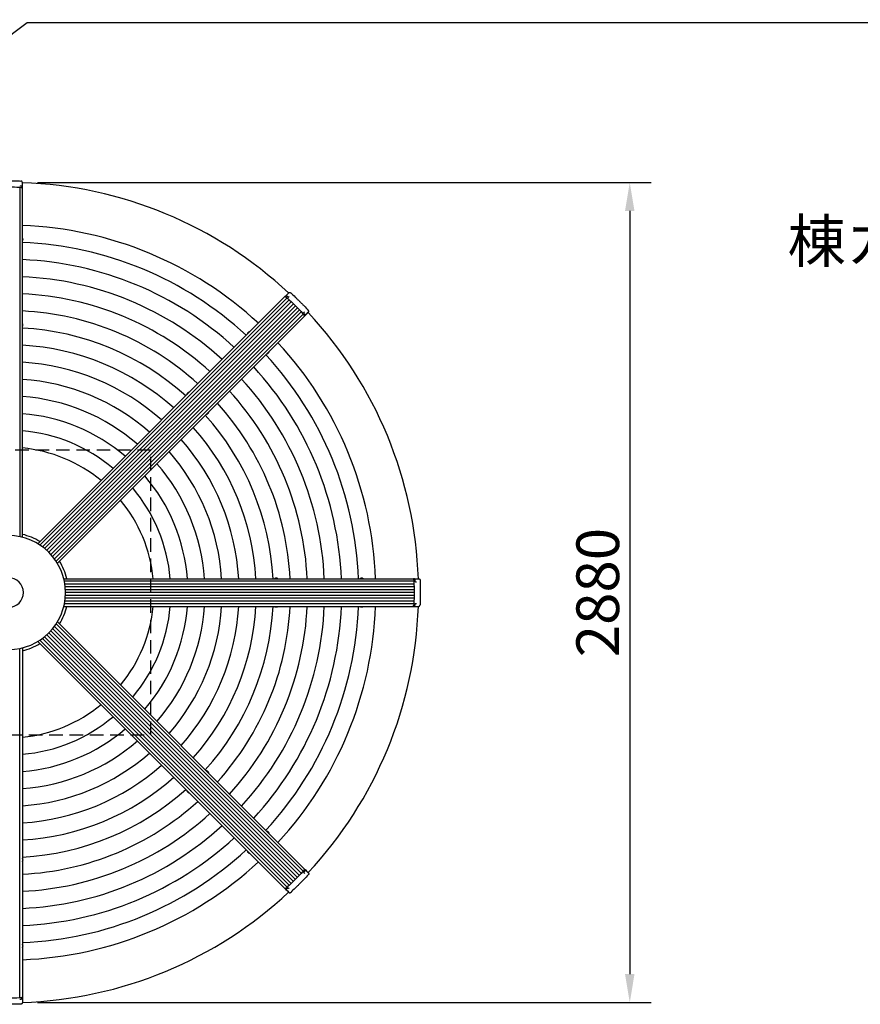
# Model space of a CAD drawing. Extents: x 0 to 21000, y 0 to 14850.
# Drawn here: x 6062 to 9014, y 9415 to 12873 of the extents above; entities that cross this region are included whole.
import ezdxf

# ---------------------------------------------------------------- set-up
doc = ezdxf.new("R2010")
doc.units = 0
doc.header["$LTSCALE"] = 15
doc.linetypes.add('HIDDEN2', pattern=[4.7625, 3.175, -1.5875])
doc.layers.get('0').update_dxf_attribs({"linetype": 'CONTINUOUS'})
doc.layers.get('DEFPOINTS').update_dxf_attribs({"linetype": 'CONTINUOUS'})
for name, color, linetype in [('P001', 131, 'CONTINUOUS'), ('P002', 181, 'CONTINUOUS'), ('P006', 141, 'CONTINUOUS'), ('P020', 121, 'CONTINUOUS'), ('P901', 135, 'CONTINUOUS'), ('P906', 145, 'CONTINUOUS'), ('P919', 75, 'CONTINUOUS'), ('P_2DIM', 6, 'CONTINUOUS')]:
    doc.layers.add(name, color=color, linetype=linetype)
doc.styles.add('BIGFONT', font='simplex.shx', dxfattribs={"bigfont": 'bigfont.shx'})
doc.dimstyles.new('DIMBIGFONT$0', dxfattribs={"dimtxt": 3, "dimasz": 2, "dimexe": 1.5, "dimexo": 3, "dimgap": 0.75, "dimtad": 1, "dimdec": 1, "dimdsep": 46, "dimtxsty": 'BIGFONT', "dimblk2": 'DOT', "dimcen": 0, "dimclrt": 230, "dimadec": 0, "dimazin": 0, "dimtfac": 0.6, "dimtdec": 1, "dimtofl": 0, "dimtmove": 2, "dimatfit": 3, "dimldrblk": 'DOT', "dimfxl": 0, "dimtvp": 1, "dimtolj": 1, "dimarcsym": 0})
doc.dimstyles.new('DIMBIGFONT$7', dxfattribs={"dimtxt": 3, "dimasz": 2, "dimexe": 1.5, "dimexo": 3, "dimgap": 0.75, "dimtad": 1, "dimdec": 1, "dimdsep": 46, "dimtxsty": 'BIGFONT', "dimsah": 1, "dimcen": 0, "dimclrt": 230, "dimadec": 0, "dimazin": 0, "dimtfac": 0.6, "dimtdec": 1, "dimtofl": 0, "dimtmove": 0, "dimatfit": 3, "dimfxl": 0, "dimtvp": 1, "dimtolj": 1, "dimarcsym": 0})

# ---------------------------------------------------------------- blocks, each defined once
blk = doc.blocks.new('*D24')
at = {"layer": 'DEFPOINTS', "color": 0}
for p in [(5974.6, 12301.1), (5974.6, 9421.1), (8204.8, 9421.1)]:
    blk.add_point(p, dxfattribs=at)
at = {"layer": 'P_2DIM', "color": 0, "lineweight": -2}
for p, q in [((6124.6, 12301.1), (8279.8, 12301.1)), ((8204.8, 12201.1), (8204.8, 9521.1)), ((6124.6, 9421.1), (8279.8, 9421.1))]:
    blk.add_line(p, q, dxfattribs=at)
at = {"layer": 'P_2DIM', "color": 0}
for points in [[(8188.1, 12201.1), (8221.4, 12201.1), (8204.8, 12301.1)], [(8188.1, 9521.1), (8221.4, 9521.1), (8204.8, 9421.1)]]:
    blk.add_solid(points, dxfattribs=at)
at = {"layer": 'P_2DIM', "color": 230, "insert": (8092.3, 10861.1), "char_height": 150, "attachment_point": 5, "rotation": 90, "style": 'BIGFONT'}
blk.add_mtext('\\A1;2880', dxfattribs=at)
blk = doc.blocks.new('_DOT')
at = {"color": 0, "linetype": 'ByBlock'}
blk.add_line((-0.5, 0), (-1, 0), dxfattribs=at)
at = {"color": 0, "linetype": 'ByBlock', "const_width": 0.5}
blk.add_lwpolyline([(-0.25, 0, 1), (0.25, 0, 1)], format="xyb", close=True, dxfattribs=at)

msp = doc.modelspace()

# ---------------------------------------------------------------- linework, layer by layer
at = {"layer": 'P001'}
for radius, start, end in [(1440, 46.93012, 88.06988), (1440, 1.93012, 43.06988), (210, 58.35315, 76.64685), (200, 270, 90), (210, 13.35315, 31.64685), (52, 270, 90), (210, 328.35315, 346.64685), (1440, 316.93012, 358.06988), (210, 283.35315, 301.64685), (1440, 271.93012, 313.06988)]:
    msp.add_arc((6023.06, 10861.06), radius, start, end, dxfattribs=at)
at = {"layer": 'P002'}
for p, q in [((6071.56, 12294.2), (6071.56, 12301.22)), ((6071.56, 12286.71), (6071.56, 12294.2)), ((6071.56, 12286.71), (6071.56, 12286.45)), ((6996.86, 11903.44), (6996.68, 11903.26)), ((6996.86, 11903.44), (7002.15, 11908.74)), ((7002.15, 11908.74), (7007.12, 11913.7)), ((7007.35, 11899.09), (7009.05, 11900.79)), ((7061.09, 11845.35), (7062.79, 11847.05)), ((7065.45, 11834.85), (7065.26, 11834.67)), ((7065.45, 11834.85), (7070.74, 11840.15)), ((7070.74, 11840.15), (7075.71, 11845.11)), ((7448.71, 10909.56), (7448.46, 10909.56)), ((7448.71, 10909.56), (7456.21, 10909.56)), ((7453.06, 10899.06), (7455.46, 10899.06)), ((7456.21, 10909.56), (7463.22, 10909.56)), ((7453.06, 10823.06), (7455.46, 10823.06)), ((7448.71, 10812.56), (7448.46, 10812.56)), ((7448.71, 10812.56), (7456.21, 10812.56)), ((7456.21, 10812.56), (7463.22, 10812.56)), ((7061.09, 9876.77), (7062.79, 9875.07)), ((7065.45, 9887.27), (7065.26, 9887.45)), ((7065.45, 9887.27), (7070.74, 9881.97)), ((7070.74, 9881.97), (7075.71, 9877.01)), ((7007.35, 9823.03), (7009.05, 9821.33)), ((6996.86, 9818.68), (6996.68, 9818.86)), ((6996.86, 9818.68), (7002.15, 9813.38)), ((7002.15, 9813.38), (7007.12, 9808.42)), ((6071.56, 9435.41), (6071.56, 9435.67)), ((6071.56, 9435.41), (6071.56, 9427.92)), ((6071.56, 9427.92), (6071.56, 9420.9))]:
    msp.add_line(p, q, dxfattribs=at)
at = {"layer": 'P002', "flags": 128}
for points in [[(5978.25, 12283.88), (5986.25, 12284.47), (5994.34, 12284.95), (6002.5, 12285.3), (6010.71, 12285.54), (6018.94, 12285.66), (6027.19, 12285.66), (6035.42, 12285.54), (6043.63, 12285.3), (6051.79, 12284.95), (6059.88, 12284.47), (6067.88, 12283.88)], [(6071.56, 12282.44), (6071.5, 12282.68), (6071.3, 12282.91), (6070.99, 12283.14), (6070.55, 12283.34), (6070.01, 12283.52), (6069.39, 12283.67), (6068.68, 12283.79), (6067.93, 12283.88)], [(6993.84, 11900.42), (6994.05, 11900.54), (6994.36, 11900.57), (6994.74, 11900.51), (6995.19, 11900.34), (6995.7, 11900.09), (6996.25, 11899.75), (6996.83, 11899.34), (6997.43, 11898.86)], [(6997.46, 11898.84), (7003.54, 11893.6), (7009.59, 11888.21), (7015.62, 11882.69), (7021.59, 11877.06), (7027.5, 11871.32), (7033.33, 11865.49), (7039.07, 11859.58), (7044.7, 11853.61), (7050.22, 11847.59), (7055.6, 11841.53), (7060.84, 11835.45)], [(6999.61, 11902.78), (6999.68, 11902.72), (6999.75, 11902.62)], [(7062.43, 11831.83), (7062.55, 11832.05), (7062.58, 11832.35), (7062.51, 11832.73), (7062.35, 11833.18), (7062.09, 11833.69), (7061.76, 11834.24), (7061.35, 11834.83), (7060.87, 11835.42)], [(7444.44, 10909.56), (7444.68, 10909.49), (7444.92, 10909.3), (7445.14, 10908.98), (7445.34, 10908.55), (7445.52, 10908.01), (7445.68, 10907.38), (7445.8, 10906.68), (7445.88, 10905.92)], [(7445.88, 10905.88), (7446.48, 10897.87), (7446.95, 10889.78), (7447.31, 10881.62), (7447.55, 10873.42), (7447.67, 10865.18), (7447.67, 10856.94), (7447.55, 10848.7), (7447.31, 10840.49), (7446.95, 10832.34), (7446.48, 10824.25), (7445.88, 10816.24)], [(7450.2, 10907.15), (7450.2, 10907.05), (7450.18, 10906.94)], [(7444.44, 10812.56), (7444.68, 10812.63), (7444.92, 10812.82), (7445.14, 10813.14), (7445.34, 10813.57), (7445.52, 10814.11), (7445.68, 10814.74), (7445.8, 10815.44), (7445.88, 10816.2)], [(7062.43, 9890.29), (7062.55, 9890.07), (7062.58, 9889.77), (7062.51, 9889.39), (7062.35, 9888.93), (7062.09, 9888.43), (7061.76, 9887.87), (7061.35, 9887.29), (7060.87, 9886.7)], [(7060.84, 9886.67), (7055.6, 9880.59), (7050.22, 9874.53), (7044.7, 9868.51), (7039.07, 9862.54), (7033.33, 9856.63), (7027.5, 9850.8), (7021.59, 9845.06), (7015.62, 9839.42), (7009.59, 9833.91), (7003.54, 9828.52), (6997.46, 9823.28)], [(7064.79, 9884.51), (7064.73, 9884.44), (7064.62, 9884.38)], [(6993.84, 9821.7), (6994.05, 9821.57), (6994.36, 9821.55), (6994.74, 9821.61), (6995.19, 9821.78), (6995.7, 9822.03), (6996.25, 9822.37), (6996.83, 9822.78), (6997.43, 9823.26)], [(6071.56, 9439.68), (6071.5, 9439.44), (6071.3, 9439.21), (6070.99, 9438.98), (6070.55, 9438.78), (6070.01, 9438.6), (6069.39, 9438.45), (6068.68, 9438.33), (6067.93, 9438.24)], [(6067.88, 9438.24), (6059.88, 9437.65), (6051.79, 9437.17), (6043.63, 9436.81), (6035.42, 9436.58), (6027.19, 9436.46), (6018.94, 9436.46), (6010.71, 9436.58), (6002.5, 9436.81), (5994.34, 9437.17), (5986.25, 9437.65), (5978.25, 9438.24)], [(6069.15, 9433.93), (6069.06, 9433.92), (6068.94, 9433.95)]]:
    msp.add_lwpolyline(points, dxfattribs=at)
at = {"layer": 'P002'}
for centre, start, end in [((6997.55, 11902.05), 87.30759, 136.64462), ((7448.23, 10908.08), 42.30759, 91.64462), ((7064.06, 9886.57), 357.30759, 46.64462), ((6070.09, 9435.9), 312.30759, 1.64462)]:
    msp.add_arc(centre, 1.48, start, end, dxfattribs=at)
for points, knots in [([(5979.41, 12306.22), (5986.65, 12306.4), (5997.53, 12306.69), (6012.1, 12306.85), (6023.05, 12306.89), (6033.98, 12306.85), (6048.56, 12306.69), (6059.45, 12306.41), (6066.72, 12306.22)], [0, 0, 0, 0, 0.24952254, 0.37476195, 0.50000014, 0.62475973, 0.7495206, 1, 1, 1, 1]), ([(6067.7, 12288.41), (6066.46, 12288.5), (6064.61, 12288.65), (6062.75, 12288.79), (6062.14, 12288.83)], [0, 0, 0, 0, 0.67060927, 1, 1, 1, 1]), ([(6071.56, 12301.22), (6071.53, 12301.69), (6071.45, 12302.64), (6070.89, 12303.83), (6070.17, 12304.73), (6069.48, 12305.31), (6068.75, 12305.74), (6068.05, 12306.02), (6067.39, 12306.16), (6067, 12306.2), (6066.78, 12306.21), (6066.72, 12306.22)], [0, 0, 0, 0, 0.21766318, 0.44200301, 0.59281249, 0.70373915, 0.78766837, 0.89053768, 0.93934456, 0.98276948, 1, 1, 1, 1]), ([(6069.15, 12288.19), (6069.08, 12288.21), (6068.68, 12288.3), (6068.15, 12288.37), (6067.68, 12288.41), (6067.61, 12288.41)], [0, 0, 0, 0, 0.1416855, 0.8757114, 1, 1, 1, 1]), ([(6070.27, 12287.84), (6070.21, 12287.86), (6069.91, 12288), (6069.54, 12288.13), (6069.18, 12288.19), (6069.15, 12288.19)], [0, 0, 0, 0, 0.1800844, 0.9419378, 1, 1, 1, 1]), ([(6071.09, 12287.3), (6071.02, 12287.36), (6070.81, 12287.58), (6070.55, 12287.74), (6070.3, 12287.83), (6070.27, 12287.84)], [0, 0, 0, 0, 0.2646434, 0.9049841, 1, 1, 1, 1]), ([(6071.56, 12286.25), (6071.53, 12286.49), (6071.47, 12286.91), (6071.2, 12287.19), (6071.08, 12287.32)], [0, 0, 0, 0, 0.5577458, 1, 1, 1, 1]), ([(6998.57, 11903.3), (6998.48, 11903.35), (6998.16, 11903.5), (6997.84, 11903.52), (6997.63, 11903.54)], [0, 0, 0, 0, 0.3047724, 1, 1, 1, 1]), ([(6999.61, 11902.78), (6999.35, 11902.94), (6999, 11903.16), (6998.66, 11903.28), (6998.57, 11903.32)], [0, 0, 0, 0, 0.7194547, 1, 1, 1, 1]), ([(7005.02, 11898.27), (7004.08, 11899.09), (7002.67, 11900.31), (7001.25, 11901.51), (7000.79, 11901.91)], [0, 0, 0, 0, 0.6706012, 1, 1, 1, 1]), ([(7006.49, 11898.23), (7006.49, 11898.23), (7006.43, 11898.16), (7006.24, 11898.05), (7005.92, 11897.97), (7005.56, 11897.99), (7005.24, 11898.1), (7005.09, 11898.23), (7005.03, 11898.28)], [0, 0, 0, 0, 0.0079657, 0.2123969, 0.4105039, 0.6234488, 0.8427224, 1, 1, 1, 1]), ([(7006.52, 11898.26), (7006.54, 11898.27), (7006.71, 11898.45), (7007.05, 11898.78), (7007.25, 11898.98), (7007.35, 11899.09)], [0, 0, 0, 0, 0.0381557, 0.4953837, 1, 1, 1, 1]), ([(7007.12, 11913.7), (7007.47, 11914), (7008.2, 11914.62), (7009.44, 11915.07), (7010.59, 11915.2), (7011.48, 11915.12), (7012.31, 11914.91), (7013, 11914.6), (7013.56, 11914.24), (7013.87, 11914), (7014.03, 11913.85), (7014.08, 11913.81)], [0, 0, 0, 0, 0.21766318, 0.44200301, 0.59281249, 0.70373915, 0.78766837, 0.89053768, 0.93934456, 0.98276948, 1, 1, 1, 1]), ([(7014.08, 11913.81), (7019.33, 11908.82), (7027.22, 11901.33), (7037.64, 11891.14), (7045.41, 11883.43), (7053.11, 11875.66), (7063.31, 11865.25), (7070.81, 11857.35), (7075.81, 11852.07)], [0, 0, 0, 0, 0.24952254, 0.37476195, 0.50000014, 0.62475973, 0.7495206, 1, 1, 1, 1]), ([(7060.29, 11843.03), (7060.24, 11843.09), (7060.11, 11843.23), (7060, 11843.55), (7059.97, 11843.92), (7060.06, 11844.25), (7060.19, 11844.45), (7060.27, 11844.52), (7060.29, 11844.54)], [0, 0, 0, 0, 0.1425847, 0.349462, 0.5628301, 0.7632833, 0.9595655, 1, 1, 1, 1]), ([(7060.26, 11844.52), (7060.28, 11844.53), (7060.45, 11844.71), (7060.79, 11845.04), (7060.99, 11845.24), (7061.09, 11845.35)], [0, 0, 0, 0, 0.0381557, 0.4953837, 1, 1, 1, 1]), ([(7063.91, 11838.78), (7063.11, 11839.73), (7061.9, 11841.14), (7060.68, 11842.55), (7060.28, 11843.02)], [0, 0, 0, 0, 0.67060927, 1, 1, 1, 1]), ([(7064.79, 11837.61), (7064.75, 11837.66), (7064.53, 11838.02), (7064.2, 11838.44), (7063.9, 11838.8), (7063.86, 11838.85)], [0, 0, 0, 0, 0.1416855, 0.8757114, 1, 1, 1, 1]), ([(7065.33, 11836.56), (7065.31, 11836.62), (7065.19, 11836.94), (7065.02, 11837.28), (7064.8, 11837.59), (7064.78, 11837.61)], [0, 0, 0, 0, 0.1800844, 0.9419378, 1, 1, 1, 1]), ([(7065.12, 11834.53), (7065.27, 11834.72), (7065.52, 11835.06), (7065.53, 11835.45), (7065.53, 11835.62)], [0, 0, 0, 0, 0.5577458, 1, 1, 1, 1]), ([(7065.52, 11835.61), (7065.52, 11835.7), (7065.53, 11836), (7065.46, 11836.3), (7065.34, 11836.54), (7065.32, 11836.57)], [0, 0, 0, 0, 0.2646434, 0.9049841, 1, 1, 1, 1]), ([(7075.71, 11845.11), (7076.01, 11845.47), (7076.63, 11846.19), (7077.08, 11847.44), (7077.2, 11848.58), (7077.12, 11849.48), (7076.91, 11850.3), (7076.61, 11850.99), (7076.24, 11851.56), (7076, 11851.87), (7075.85, 11852.03), (7075.81, 11852.07)], [0, 0, 0, 0, 0.21766318, 0.44200301, 0.59281249, 0.70373915, 0.78766837, 0.89053768, 0.93934456, 0.98276948, 1, 1, 1, 1]), ([(7449.83, 10908.25), (7449.8, 10908.35), (7449.68, 10908.68), (7449.47, 10908.92), (7449.32, 10909.08)], [0, 0, 0, 0, 0.3047724, 1, 1, 1, 1]), ([(7450.2, 10907.15), (7450.13, 10907.44), (7450.03, 10907.85), (7449.88, 10908.17), (7449.84, 10908.26)], [0, 0, 0, 0, 0.7194547, 1, 1, 1, 1]), ([(7450.83, 10900.13), (7450.74, 10901.38), (7450.61, 10903.24), (7450.46, 10905.09), (7450.41, 10905.7)], [0, 0, 0, 0, 0.6706012, 1, 1, 1, 1]), ([(7451.85, 10899.06), (7451.84, 10899.06), (7451.75, 10899.06), (7451.54, 10899.12), (7451.25, 10899.28), (7451.02, 10899.55), (7450.87, 10899.85), (7450.85, 10900.05), (7450.85, 10900.13)], [0, 0, 0, 0, 0.0079657, 0.2123969, 0.4105039, 0.6234488, 0.8427224, 1, 1, 1, 1]), ([(7451.88, 10899.06), (7451.9, 10899.06), (7452.15, 10899.06), (7452.63, 10899.06), (7452.91, 10899.06), (7453.06, 10899.06)], [0, 0, 0, 0, 0.0381557, 0.4953837, 1, 1, 1, 1]), ([(7463.22, 10909.56), (7463.69, 10909.52), (7464.64, 10909.44), (7465.84, 10908.88), (7466.74, 10908.16), (7467.31, 10907.47), (7467.75, 10906.74), (7468.02, 10906.04), (7468.16, 10905.38), (7468.21, 10904.99), (7468.22, 10904.77), (7468.22, 10904.71)], [0, 0, 0, 0, 0.21766318, 0.44200301, 0.59281249, 0.70373915, 0.78766837, 0.89053768, 0.93934456, 0.98276948, 1, 1, 1, 1]), ([(7468.22, 10904.71), (7468.41, 10897.47), (7468.69, 10886.6), (7468.85, 10872.02), (7468.89, 10861.07), (7468.85, 10850.14), (7468.69, 10835.56), (7468.41, 10824.68), (7468.22, 10817.41)], [0, 0, 0, 0, 0.24952254, 0.37476195, 0.50000014, 0.62475973, 0.7495206, 1, 1, 1, 1]), ([(7450.41, 10816.42), (7450.51, 10817.66), (7450.66, 10819.51), (7450.79, 10821.38), (7450.83, 10821.99)], [0, 0, 0, 0, 0.67060927, 1, 1, 1, 1]), ([(7450.85, 10821.99), (7450.85, 10822.07), (7450.86, 10822.26), (7451.01, 10822.56), (7451.25, 10822.84), (7451.56, 10823.01), (7451.78, 10823.07), (7451.89, 10823.06), (7451.91, 10823.06)], [0, 0, 0, 0, 0.1425847, 0.349462, 0.5628301, 0.7632833, 0.9595655, 1, 1, 1, 1]), ([(7451.88, 10823.06), (7451.9, 10823.06), (7452.15, 10823.06), (7452.63, 10823.06), (7452.91, 10823.06), (7453.06, 10823.06)], [0, 0, 0, 0, 0.0381557, 0.4953837, 1, 1, 1, 1]), ([(7448.26, 10812.56), (7448.49, 10812.6), (7448.92, 10812.66), (7449.2, 10812.92), (7449.32, 10813.04)], [0, 0, 0, 0, 0.5577458, 1, 1, 1, 1]), ([(7449.3, 10813.04), (7449.37, 10813.1), (7449.59, 10813.31), (7449.74, 10813.57), (7449.83, 10813.83), (7449.84, 10813.86)], [0, 0, 0, 0, 0.2646434, 0.9049841, 1, 1, 1, 1]), ([(7449.84, 10813.85), (7449.87, 10813.91), (7450.01, 10814.22), (7450.13, 10814.58), (7450.19, 10814.95), (7450.19, 10814.98)], [0, 0, 0, 0, 0.1800844, 0.9419378, 1, 1, 1, 1]), ([(7450.2, 10814.97), (7450.21, 10815.04), (7450.31, 10815.44), (7450.37, 10815.98), (7450.41, 10816.44), (7450.42, 10816.51)], [0, 0, 0, 0, 0.1416855, 0.8757114, 1, 1, 1, 1]), ([(7463.22, 10812.56), (7463.69, 10812.6), (7464.64, 10812.68), (7465.84, 10813.23), (7466.74, 10813.96), (7467.31, 10814.65), (7467.75, 10815.38), (7468.02, 10816.08), (7468.16, 10816.74), (7468.21, 10817.13), (7468.22, 10817.35), (7468.22, 10817.41)], [0, 0, 0, 0, 0.21766318, 0.44200301, 0.59281249, 0.70373915, 0.78766837, 0.89053768, 0.93934456, 0.98276948, 1, 1, 1, 1]), ([(7075.81, 9870.05), (7070.82, 9864.79), (7063.34, 9856.9), (7053.14, 9846.49), (7045.43, 9838.71), (7037.67, 9831.01), (7027.25, 9820.82), (7019.35, 9813.32), (7014.08, 9808.31)], [0, 0, 0, 0, 0.24952254, 0.37476195, 0.50000014, 0.62475973, 0.7495206, 1, 1, 1, 1]), ([(7060.24, 9877.63), (7060.23, 9877.63), (7060.16, 9877.7), (7060.06, 9877.88), (7059.97, 9878.21), (7060, 9878.56), (7060.11, 9878.88), (7060.23, 9879.03), (7060.29, 9879.09)], [0, 0, 0, 0, 0.0079657, 0.2123969, 0.4105039, 0.6234488, 0.8427224, 1, 1, 1, 1]), ([(7060.26, 9877.6), (7060.28, 9877.59), (7060.45, 9877.41), (7060.79, 9877.08), (7060.99, 9876.87), (7061.09, 9876.77)], [0, 0, 0, 0, 0.0381557, 0.4953837, 1, 1, 1, 1]), ([(7060.28, 9879.1), (7061.1, 9880.05), (7062.32, 9881.46), (7063.52, 9882.87), (7063.91, 9883.34)], [0, 0, 0, 0, 0.6706012, 1, 1, 1, 1]), ([(7064.79, 9884.51), (7064.95, 9884.77), (7065.17, 9885.13), (7065.29, 9885.46), (7065.32, 9885.55)], [0, 0, 0, 0, 0.7194547, 1, 1, 1, 1]), ([(7065.31, 9885.55), (7065.35, 9885.65), (7065.5, 9885.97), (7065.53, 9886.28), (7065.54, 9886.5)], [0, 0, 0, 0, 0.3047724, 1, 1, 1, 1]), ([(7075.71, 9877.01), (7076.01, 9876.65), (7076.63, 9875.92), (7077.08, 9874.68), (7077.2, 9873.54), (7077.12, 9872.64), (7076.91, 9871.82), (7076.61, 9871.13), (7076.24, 9870.56), (7076, 9870.25), (7075.85, 9870.09), (7075.81, 9870.05)], [0, 0, 0, 0, 0.21766318, 0.44200301, 0.59281249, 0.70373915, 0.78766837, 0.89053768, 0.93934456, 0.98276948, 1, 1, 1, 1]), ([(6998.57, 9818.8), (6998.63, 9818.82), (6998.94, 9818.93), (6999.29, 9819.1), (6999.59, 9819.32), (6999.61, 9819.34)], [0, 0, 0, 0, 0.1800844, 0.9419378, 1, 1, 1, 1]), ([(6999.61, 9819.34), (6999.67, 9819.37), (7000.02, 9819.59), (7000.45, 9819.92), (7000.8, 9820.22), (7000.85, 9820.27)], [0, 0, 0, 0, 0.1416855, 0.8757114, 1, 1, 1, 1]), ([(7000.79, 9820.21), (7001.73, 9821.02), (7003.15, 9822.22), (7004.56, 9823.44), (7005.02, 9823.85)], [0, 0, 0, 0, 0.67060927, 1, 1, 1, 1]), ([(7005.03, 9823.84), (7005.09, 9823.89), (7005.23, 9824.01), (7005.55, 9824.13), (7005.92, 9824.15), (7006.26, 9824.06), (7006.46, 9823.94), (7006.53, 9823.85), (7006.54, 9823.84)], [0, 0, 0, 0, 0.1425847, 0.349462, 0.5628301, 0.7632833, 0.9595655, 1, 1, 1, 1]), ([(7006.52, 9823.86), (7006.54, 9823.85), (7006.71, 9823.67), (7007.05, 9823.34), (7007.25, 9823.13), (7007.35, 9823.03)], [0, 0, 0, 0, 0.0381557, 0.4953837, 1, 1, 1, 1]), ([(6996.53, 9819), (6996.73, 9818.86), (6997.07, 9818.61), (6997.45, 9818.59), (6997.63, 9818.59)], [0, 0, 0, 0, 0.5577458, 1, 1, 1, 1]), ([(6997.61, 9818.6), (6997.7, 9818.6), (6998.01, 9818.59), (6998.3, 9818.67), (6998.54, 9818.78), (6998.57, 9818.8)], [0, 0, 0, 0, 0.2646434, 0.9049841, 1, 1, 1, 1]), ([(7007.12, 9808.42), (7007.47, 9808.12), (7008.2, 9807.5), (7009.44, 9807.05), (7010.59, 9806.92), (7011.48, 9807), (7012.31, 9807.21), (7013, 9807.51), (7013.56, 9807.88), (7013.87, 9808.12), (7014.03, 9808.27), (7014.08, 9808.31)], [0, 0, 0, 0, 0.21766318, 0.44200301, 0.59281249, 0.70373915, 0.78766837, 0.89053768, 0.93934456, 0.98276948, 1, 1, 1, 1]), ([(6066.72, 9415.9), (6059.48, 9415.71), (6048.6, 9415.43), (6034.03, 9415.27), (6023.08, 9415.23), (6012.14, 9415.27), (5997.57, 9415.43), (5986.68, 9415.71), (5979.41, 9415.9)], [0, 0, 0, 0, 0.24952254, 0.37476195, 0.50000014, 0.62475973, 0.7495206, 1, 1, 1, 1]), ([(6062.14, 9433.29), (6063.38, 9433.38), (6065.24, 9433.52), (6067.09, 9433.67), (6067.7, 9433.71)], [0, 0, 0, 0, 0.6706012, 1, 1, 1, 1]), ([(6071.56, 9420.9), (6071.53, 9420.43), (6071.45, 9419.48), (6070.89, 9418.29), (6070.17, 9417.39), (6069.48, 9416.81), (6068.75, 9416.38), (6068.05, 9416.1), (6067.39, 9415.96), (6067, 9415.92), (6066.78, 9415.91), (6066.72, 9415.9)], [0, 0, 0, 0, 0.21766318, 0.44200301, 0.59281249, 0.70373915, 0.78766837, 0.89053768, 0.93934456, 0.98276948, 1, 1, 1, 1]), ([(6069.15, 9433.93), (6069.45, 9434), (6069.86, 9434.09), (6070.18, 9434.24), (6070.27, 9434.28)], [0, 0, 0, 0, 0.7194547, 1, 1, 1, 1]), ([(6070.25, 9434.29), (6070.35, 9434.33), (6070.69, 9434.45), (6070.92, 9434.66), (6071.09, 9434.8)], [0, 0, 0, 0, 0.3047724, 1, 1, 1, 1])]:
    msp.add_open_spline(points, degree=3, knots=knots, dxfattribs=at)
for points in [[(6071.56, 12282.44), (6071.56, 12286.25)], [(6993.84, 11900.42), (6996.53, 11903.12)], [(6999.75, 11902.62), (7000.82, 11901.82)], [(7006.52, 11898.26), (7006.49, 11898.23)], [(7060.26, 11844.52), (7060.23, 11844.49)], [(7062.43, 11831.83), (7065.12, 11834.53)], [(7444.44, 10909.56), (7448.26, 10909.56)], [(7450.18, 10906.94), (7450.37, 10905.61)], [(7451.88, 10899.06), (7451.84, 10899.06)], [(7451.88, 10823.06), (7451.84, 10823.06)], [(7444.44, 10812.56), (7448.26, 10812.56)], [(7062.43, 9890.29), (7065.12, 9887.59)], [(7060.26, 9877.6), (7060.23, 9877.63)], [(7064.62, 9884.38), (7063.82, 9883.31)], [(6993.84, 9821.7), (6996.53, 9819)], [(7006.52, 9823.86), (7006.49, 9823.89)], [(6071.56, 9439.68), (6071.56, 9435.86)], [(6068.94, 9433.95), (6067.62, 9433.76)]]:
    msp.add_open_spline(points, degree=1, dxfattribs=at)
at = {"layer": 'P006'}
for p, q in [((6071.56, 11055.09), (6071.56, 12282.44)), ((6125.97, 11032.55), (6993.84, 11900.42)), ((6194.56, 10963.97), (7062.43, 11831.83)), ((6217.09, 10909.56), (7444.44, 10909.56)), ((6217.09, 10812.56), (7444.44, 10812.56)), ((6194.56, 10758.15), (7062.43, 9890.29)), ((6125.97, 10689.56), (6993.84, 9821.7)), ((6071.56, 10667.03), (6071.56, 9439.68))]:
    msp.add_line(p, q, dxfattribs=at)
for points in [[(6067.88, 12283.88), (6068.39, 12283.82), (6069.41, 12283.71), (6070.6, 12283.36), (6071.41, 12282.93), (6071.51, 12282.6), (6071.56, 12282.44)], [(6997.46, 11898.84), (6997.06, 11899.16), (6996.25, 11899.8), (6995.17, 11900.39), (6994.29, 11900.66), (6993.99, 11900.5), (6993.84, 11900.42)], [(7060.84, 11835.45), (7061.16, 11835.05), (7061.8, 11834.25), (7062.4, 11833.16), (7062.66, 11832.29), (7062.5, 11831.98), (7062.43, 11831.83)], [(7445.88, 10905.88), (7445.83, 10906.39), (7445.71, 10907.41), (7445.36, 10908.6), (7444.93, 10909.4), (7444.61, 10909.51), (7444.44, 10909.56)], [(7445.88, 10816.24), (7445.83, 10815.73), (7445.71, 10814.71), (7445.36, 10813.52), (7444.93, 10812.71), (7444.61, 10812.61), (7444.44, 10812.56)], [(7060.84, 9886.67), (7061.16, 9887.07), (7061.8, 9887.87), (7062.4, 9888.95), (7062.66, 9889.83), (7062.5, 9890.14), (7062.43, 9890.29)], [(6997.46, 9823.28), (6997.06, 9822.96), (6996.25, 9822.32), (6995.17, 9821.73), (6994.29, 9821.46), (6993.99, 9821.62), (6993.84, 9821.7)], [(6067.88, 9438.24), (6068.39, 9438.3), (6069.41, 9438.41), (6070.6, 9438.76), (6071.41, 9439.19), (6071.51, 9439.52), (6071.56, 9439.68)]]:
    msp.add_open_spline(points, degree=3, knots=[0, 0, 0, 0, 0.24980419, 0.49960338, 0.74943581, 1, 1, 1, 1], dxfattribs=at)
at = {"layer": 'P020'}
for p, q in [((6073.64, 12102.44), (6073.64, 12101.86)), ((6073.29, 12098.24), (6073.26, 12098.25)), ((6073.64, 12100.44), (6073.64, 12099.86)), ((6073.26, 11804.03), (6073.29, 11804.05)), ((6073.26, 11801.84), (6073.64, 11801.84)), ((6073.64, 11802.42), (6073.64, 11801.84)), ((6073.64, 11800.42), (6073.64, 11799.84)), ((6862.37, 11771.39), (6862.4, 11771.38)), ((6863.26, 11772.79), (6863.67, 11773.2)), ((6863.67, 11773.2), (6863.95, 11772.93)), ((6864.68, 11774.2), (6865.09, 11774.61)), ((6864.95, 11773.93), (6864.68, 11774.2)), ((6866.5, 11775.48), (6866.49, 11775.51)), ((6933.39, 11700.39), (6933.39, 11700.37)), ((6935.2, 11701.67), (6934.8, 11701.26)), ((6934.93, 11701.94), (6935.2, 11701.67)), ((6936.21, 11702.67), (6935.94, 11702.94)), ((6936.62, 11703.08), (6936.21, 11702.67)), ((6937.51, 11704.48), (6937.49, 11704.49)), ((6650.23, 11559.25), (6650.25, 11559.24)), ((6651.12, 11560.65), (6651.53, 11561.06)), ((6651.53, 11561.06), (6651.8, 11560.78)), ((6652.53, 11562.06), (6652.94, 11562.47)), ((6652.8, 11561.79), (6652.53, 11562.06)), ((6654.35, 11563.34), (6654.34, 11563.36)), ((6721.24, 11488.25), (6721.25, 11488.22)), ((6723.06, 11489.52), (6722.65, 11489.11)), ((6722.79, 11489.8), (6723.06, 11489.52)), ((6724.06, 11490.53), (6723.79, 11490.8)), ((6724.47, 11490.94), (6724.06, 11490.53)), ((6725.37, 11492.34), (6725.34, 11492.35)), ((6961.85, 10911.64), (6962.43, 10911.64)), ((6963.85, 10911.64), (6964.43, 10911.64)), ((6963.85, 10911.64), (6963.85, 10911.26)), ((6966.05, 10911.28), (6966.04, 10911.26)), ((7260.26, 10911.26), (7260.24, 10911.28)), ((7261.87, 10911.64), (7262.45, 10911.64)), ((7263.87, 10911.64), (7264.45, 10911.64)), ((6962.43, 10810.48), (6961.85, 10810.48)), ((6963.85, 10810.86), (6963.85, 10810.48)), ((6964.43, 10810.48), (6963.85, 10810.48)), ((6966.04, 10810.86), (6966.05, 10810.84)), ((7260.24, 10810.84), (7260.26, 10810.86)), ((7262.45, 10810.48), (7261.87, 10810.48)), ((7264.45, 10810.48), (7263.87, 10810.48)), ((6721.25, 10233.9), (6721.24, 10233.87)), ((6722.65, 10233), (6723.06, 10232.59)), ((6723.06, 10232.59), (6722.79, 10232.32)), ((6723.79, 10231.32), (6724.06, 10231.59)), ((6724.06, 10231.59), (6724.47, 10231.18)), ((6725.34, 10229.77), (6725.37, 10229.78)), ((6650.25, 10162.88), (6650.23, 10162.87)), ((6651.53, 10161.06), (6651.12, 10161.47)), ((6651.8, 10161.33), (6651.53, 10161.06)), ((6652.53, 10160.06), (6652.8, 10160.33)), ((6652.94, 10159.65), (6652.53, 10160.06)), ((6654.34, 10158.76), (6654.35, 10158.78)), ((6933.39, 10021.75), (6933.39, 10021.73)), ((6934.8, 10020.86), (6935.2, 10020.45)), ((6935.2, 10020.45), (6934.93, 10020.18)), ((6935.94, 10019.18), (6936.21, 10019.45)), ((6936.21, 10019.45), (6936.62, 10019.04)), ((6937.49, 10017.63), (6937.51, 10017.64)), ((6862.4, 9950.74), (6862.37, 9950.73)), ((6863.67, 9948.92), (6863.26, 9949.33)), ((6863.95, 9949.19), (6863.67, 9948.92)), ((6864.68, 9947.92), (6864.95, 9948.19)), ((6865.09, 9947.51), (6864.68, 9947.92)), ((6866.49, 9946.61), (6866.5, 9946.64)), ((6073.64, 9920.28), (6073.26, 9920.28)), ((6073.29, 9918.07), (6073.26, 9918.09)), ((6073.64, 9922.28), (6073.64, 9921.7)), ((6073.64, 9920.28), (6073.64, 9919.7)), ((6073.26, 9623.87), (6073.29, 9623.88)), ((6073.64, 9622.26), (6073.64, 9621.68)), ((6073.64, 9620.26), (6073.64, 9619.68))]:
    msp.add_line(p, q, dxfattribs=at)
at = {"layer": 'P020', "flags": 128}
for points in [[(6073.64, 12101.86), (6073.61, 12101.86), (6073.58, 12101.86), (6073.54, 12101.86), (6073.49, 12101.86), (6073.44, 12101.86), (6073.38, 12101.86), (6073.33, 12101.86), (6073.26, 12101.86)], [(6073.26, 12100.44), (6073.33, 12100.44), (6073.38, 12100.44), (6073.44, 12100.44), (6073.49, 12100.44), (6073.54, 12100.44), (6073.58, 12100.44), (6073.61, 12100.44), (6073.64, 12100.44)], [(6073.26, 11800.42), (6073.33, 11800.42), (6073.38, 11800.42), (6073.44, 11800.42), (6073.49, 11800.42), (6073.54, 11800.42), (6073.58, 11800.42), (6073.61, 11800.42), (6073.64, 11800.42)], [(6962.43, 10911.64), (6962.43, 10911.61), (6962.43, 10911.57), (6962.43, 10911.53), (6962.43, 10911.48), (6962.43, 10911.43), (6962.43, 10911.38), (6962.43, 10911.32), (6962.43, 10911.26)], [(7262.45, 10911.64), (7262.45, 10911.61), (7262.45, 10911.57), (7262.45, 10911.53), (7262.45, 10911.48), (7262.45, 10911.43), (7262.45, 10911.38), (7262.45, 10911.32), (7262.45, 10911.26)], [(7263.87, 10911.26), (7263.87, 10911.32), (7263.87, 10911.38), (7263.87, 10911.43), (7263.87, 10911.48), (7263.87, 10911.53), (7263.87, 10911.57), (7263.87, 10911.61), (7263.87, 10911.64)], [(6962.43, 10810.86), (6962.43, 10810.8), (6962.43, 10810.74), (6962.43, 10810.68), (6962.43, 10810.63), (6962.43, 10810.59), (6962.43, 10810.55), (6962.43, 10810.51), (6962.43, 10810.48)], [(7262.45, 10810.86), (7262.45, 10810.8), (7262.45, 10810.74), (7262.45, 10810.68), (7262.45, 10810.63), (7262.45, 10810.59), (7262.45, 10810.55), (7262.45, 10810.51), (7262.45, 10810.48)], [(7263.87, 10810.48), (7263.87, 10810.51), (7263.87, 10810.55), (7263.87, 10810.59), (7263.87, 10810.63), (7263.87, 10810.68), (7263.87, 10810.74), (7263.87, 10810.8), (7263.87, 10810.86)], [(6073.64, 9921.7), (6073.61, 9921.7), (6073.58, 9921.7), (6073.54, 9921.7), (6073.49, 9921.7), (6073.44, 9921.7), (6073.38, 9921.7), (6073.33, 9921.7), (6073.26, 9921.7)], [(6073.64, 9621.68), (6073.61, 9621.68), (6073.58, 9621.68), (6073.54, 9621.68), (6073.49, 9621.68), (6073.44, 9621.68), (6073.38, 9621.68), (6073.33, 9621.68), (6073.26, 9621.68)], [(6073.26, 9620.26), (6073.33, 9620.26), (6073.38, 9620.26), (6073.44, 9620.26), (6073.49, 9620.26), (6073.54, 9620.26), (6073.58, 9620.26), (6073.61, 9620.26), (6073.64, 9620.26)]]:
    msp.add_lwpolyline(points, dxfattribs=at)
at = {"layer": 'P020'}
for centre, radius, start, end in [((6064.66, 12101.15), 9.1, 18.65967, 40.69056), ((6074.38, 12101.83), 2.48, 116.20315, 116.84989), ((6064.66, 12101.15), 9.07, 8.17198, 18.63555), ((6063.21, 12101.15), 10.07, 355.95744, 4.04256), ((6064.66, 12101.15), 9.1, 319.30944, 341.34033), ((6064.66, 12101.15), 9.07, 341.36445, 351.82802), ((6064.66, 11801.13), 9.1, 18.65967, 40.69056), ((6064.66, 11801.13), 9.1, 319.30944, 341.34033), ((6064.66, 11801.13), 9.07, 8.17198, 18.63555), ((6063.22, 11801.13), 10.07, 355.95538, 4.04462), ((6064.66, 11801.13), 9.07, 341.36445, 351.82802), ((6074.38, 11800.45), 2.48, 243.15011, 243.79685), ((6870.53, 11767.35), 9.1, 153.65967, 175.69056), ((6870.53, 11767.35), 9.07, 143.17198, 153.63555), ((6871.55, 11766.33), 10.07, 130.9566, 139.0434), ((6870.53, 11767.35), 9.07, 116.36445, 126.82802), ((6870.53, 11767.35), 9.1, 94.30944, 116.34033), ((6929.36, 11708.52), 9.1, 274.30944, 296.34033), ((6929.36, 11708.52), 9.07, 296.36445, 306.82802), ((6928.33, 11709.54), 10.07, 310.9566, 319.0434), ((6929.36, 11708.52), 9.07, 323.17198, 333.63555), ((6929.36, 11708.52), 9.1, 333.65967, 355.69056), ((6658.38, 11555.21), 9.1, 153.65967, 175.69056), ((6658.38, 11555.21), 9.07, 143.17198, 153.63555), ((6659.4, 11554.18), 10.07, 130.95651, 139.04349), ((6658.38, 11555.21), 9.07, 116.36445, 126.82802), ((6658.38, 11555.21), 9.1, 94.30944, 116.34033), ((6717.21, 11496.38), 9.1, 274.30944, 296.34033), ((6717.21, 11496.38), 9.07, 296.36445, 306.82802), ((6716.19, 11497.4), 10.07, 310.95651, 319.04349), ((6717.21, 11496.38), 9.07, 323.17198, 333.63555), ((6717.21, 11496.38), 9.1, 333.65967, 355.69056), ((6963.14, 10902.66), 9.1, 108.65967, 130.69056), ((6962.45, 10912.38), 2.48, 206.20315, 206.84989), ((6963.14, 10902.66), 9.07, 98.17198, 108.63555), ((6963.14, 10901.22), 10.07, 85.95538, 94.04462), ((6963.14, 10902.66), 9.07, 71.36445, 81.82802), ((6963.14, 10902.66), 9.1, 49.30944, 71.34033), ((7263.16, 10902.66), 9.1, 108.65967, 130.69056), ((7263.16, 10902.66), 9.07, 98.17198, 108.63555), ((7263.16, 10901.21), 10.07, 85.95744, 94.04256), ((7263.16, 10902.66), 9.07, 71.36445, 81.82802), ((7263.84, 10912.38), 2.48, 333.15011, 333.79685), ((7263.16, 10902.66), 9.1, 49.30944, 71.34033), ((6963.14, 10819.46), 9.1, 229.30944, 251.34033), ((6962.45, 10809.74), 2.48, 153.15011, 153.79685), ((6963.14, 10819.46), 9.07, 251.36445, 261.82802), ((6963.14, 10820.9), 10.07, 265.95538, 274.04462), ((6963.14, 10819.46), 9.07, 278.17198, 288.63555), ((6963.14, 10819.46), 9.1, 288.65967, 310.69056), ((7263.16, 10819.46), 9.1, 229.30944, 251.34033), ((7263.16, 10819.46), 9.07, 251.36445, 261.82802), ((7263.16, 10820.91), 10.07, 265.95744, 274.04256), ((7263.16, 10819.46), 9.07, 278.17198, 288.63555), ((7263.84, 10809.74), 2.48, 26.20315, 26.84989), ((7263.16, 10819.46), 9.1, 288.65967, 310.69056), ((6717.21, 10225.74), 9.1, 63.65967, 85.69056), ((6717.21, 10225.74), 9.07, 53.17198, 63.63555), ((6716.19, 10224.72), 10.07, 40.95651, 49.04349), ((6717.21, 10225.74), 9.07, 26.36445, 36.82802), ((6717.21, 10225.74), 9.1, 4.30944, 26.34033), ((6658.38, 10166.91), 9.1, 184.30944, 206.34033), ((6658.38, 10166.91), 9.07, 206.36445, 216.82802), ((6659.4, 10167.93), 10.07, 220.95651, 229.04349), ((6658.38, 10166.91), 9.07, 233.17198, 243.63555), ((6658.38, 10166.91), 9.1, 243.65967, 265.69056), ((6929.36, 10013.6), 9.1, 63.65967, 85.69056), ((6929.36, 10013.6), 9.07, 53.17198, 63.63555), ((6928.33, 10012.57), 10.07, 40.9566, 49.0434), ((6929.36, 10013.6), 9.07, 26.36445, 36.82802), ((6929.36, 10013.6), 9.1, 4.30944, 26.34033), ((6064.66, 9920.99), 9.1, 18.65967, 40.69056), ((6074.38, 9921.67), 2.48, 116.20315, 116.84989), ((6064.66, 9920.99), 9.07, 8.17198, 18.63555), ((6870.53, 9954.77), 9.1, 184.30944, 206.34033), ((6870.53, 9954.77), 9.07, 206.36445, 216.82802), ((6871.55, 9955.79), 10.07, 220.9566, 229.0434), ((6870.53, 9954.77), 9.07, 233.17198, 243.63555), ((6870.53, 9954.77), 9.1, 243.65967, 265.69056), ((6064.66, 9920.99), 9.1, 319.30944, 341.34033), ((6063.22, 9920.99), 10.07, 355.95538, 4.04462), ((6064.66, 9920.99), 9.07, 341.36445, 351.82802), ((6064.66, 9620.97), 9.1, 18.65967, 40.69056), ((6064.66, 9620.97), 9.1, 319.30944, 341.34033), ((6064.66, 9620.97), 9.07, 8.17198, 18.63555), ((6063.21, 9620.97), 10.07, 355.95744, 4.04256), ((6064.66, 9620.97), 9.07, 341.36445, 351.82802), ((6074.38, 9620.28), 2.48, 243.15011, 243.79685)]:
    msp.add_arc(centre, radius, start, end, dxfattribs=at)
at = {"layer": 'P901'}
for radius, start, end in [(1290, 47.15465, 87.84535), (1230, 47.25981, 87.74019), (1170, 47.37576, 87.62424), (1110, 47.50426, 87.49574), (1050, 47.64746, 87.35254), (990, 47.80804, 87.19196), (930, 47.98936, 87.01064), (870, 48.19573, 86.80427), (1290, 2.15465, 42.84535), (1230, 2.25981, 42.74019), (810, 48.43273, 86.56727), (1170, 2.37576, 42.62424), (750, 48.70771, 86.29229), (1110, 2.50426, 42.49574), (690, 49.03064, 85.96936), (1050, 2.64746, 42.35254), (990, 2.80804, 42.19196), (630, 49.41523, 85.58477), (930, 2.98936, 42.01064), (570, 49.88107, 85.11893), (870, 3.19573, 41.80427), (810, 3.43273, 41.56727), (510, 50.45696, 84.54304), (750, 3.70771, 41.29229), (690, 4.03064, 40.96936), (630, 4.41523, 40.58477), (570, 4.88107, 40.11893), (510, 5.45696, 39.54304), (510, 320.45696, 354.54304), (570, 319.88107, 355.11893), (630, 319.41523, 355.58477), (690, 319.03064, 355.96936), (750, 318.70771, 356.29229), (810, 318.43273, 356.56727), (870, 318.19573, 356.80427), (930, 317.98936, 357.01064), (990, 317.80804, 357.19196), (1050, 317.64746, 357.35254), (1110, 317.50426, 357.49574), (1170, 317.37576, 357.62424), (1230, 317.25981, 357.74019), (1290, 317.15465, 357.84535), (510, 275.45696, 309.54304), (570, 274.88107, 310.11893), (630, 274.41523, 310.58477), (690, 274.03064, 310.96936), (750, 273.70771, 311.29229), (810, 273.43273, 311.56727), (870, 273.19573, 311.80427), (930, 272.98936, 312.01064), (990, 272.80804, 312.19196), (1050, 272.64746, 312.35254), (1110, 272.50426, 312.49574), (1170, 272.37576, 312.62424), (1230, 272.25981, 312.74019), (1290, 272.15465, 312.84535)]:
    msp.add_arc((6023.06, 10861.06), radius, start, end, dxfattribs=at)
at = {"layer": 'P906'}
for p, q in [((6063.06, 12284.24), (6063.06, 11057.02)), ((7001.12, 11895.68), (6133.34, 11027.91)), ((7008.64, 11889.06), (6141.67, 11022.09)), ((7016.03, 11882.31), (6149.63, 11015.91)), ((7023.28, 11875.42), (6157.24, 11009.38)), ((7030.41, 11868.41), (6164.49, 11002.48)), ((7037.42, 11861.28), (6171.38, 10995.23)), ((7044.31, 11854.02), (6177.92, 10987.63)), ((7051.07, 11846.63), (6184.1, 10979.67)), ((7057.69, 11839.11), (6189.91, 10971.34)), ((7446.24, 10901.06), (6219.02, 10901.06)), ((7446.88, 10891.06), (6220.8, 10891.06)), ((7447.33, 10881.06), (6222.06, 10881.06)), ((7447.58, 10871.06), (6222.81, 10871.06)), ((7447.67, 10861.06), (6223.06, 10861.06)), ((7446.88, 10831.06), (6220.8, 10831.06)), ((7447.33, 10841.06), (6222.06, 10841.06)), ((7447.58, 10851.06), (6222.81, 10851.06)), ((7446.24, 10821.06), (6219.02, 10821.06)), ((7030.41, 9853.71), (6164.49, 10719.64)), ((7037.42, 9860.84), (6171.38, 10726.89)), ((7044.31, 9868.1), (6177.92, 10734.49)), ((7051.07, 9875.49), (6184.1, 10742.45)), ((7057.69, 9883.01), (6189.91, 10750.78)), ((7001.12, 9826.44), (6133.34, 10694.21)), ((7008.64, 9833.06), (6141.67, 10700.03)), ((7016.03, 9839.81), (6149.63, 10706.21)), ((7023.28, 9846.7), (6157.24, 10712.74)), ((6063.06, 9437.88), (6063.06, 10665.1))]:
    msp.add_line(p, q, dxfattribs=at)
at = {"layer": 'P919', "linetype": 'HIDDEN2'}
msp.add_lwpolyline([(5523.06, 10361.06), (6523.06, 10361.06), (6523.06, 11361.06), (5523.06, 11361.06)], close=True, dxfattribs=at)

# ---------------------------------------------------------------- texts
at = {"layer": 'P_2DIM', "insert": (12399.93, 12020.35), "char_height": 150, "attachment_point": 9, "style": 'BIGFONT'}
msp.add_mtext('\\C230;棟カバー蓋：AES樹脂（ダークグレー）', dxfattribs=at)

# ---------------------------------------------------------------- dimensions: what is measured, and where the dimension line sits
at = {"layer": 'P_2DIM'}
dim = msp.add_linear_dim(base=(8204.77, 9421.06), p1=(5974.56, 12301.06), p2=(5974.56, 9421.06), angle=90, dimstyle='DIMBIGFONT$0', override={"dimscale": 50, "dimazin": 2}, dxfattribs=at)
dim.commit()
dim.dimension.update_dxf_attribs({"geometry": '*D24', "text_midpoint": (8092.27, 10861.06)})

# ---------------------------------------------------------------- leaders
at = {"layer": 'P_2DIM', "annotation_type": 0, "has_hookline": 1, "hookline_direction": 0}
for points, text_width in [([(4016.56, 12192.51), (6092.62, 13390.07), (6192.62, 13390.07)], 2760), ([(5338.06, 12306.88), (6088.31, 12862.53), (6188.31, 12862.53)], 3195.71)]:
    msp.add_leader(points, dimstyle='DIMBIGFONT$7', override={"dimscale": 50, "dimazin": 2}, dxfattribs=dict(at, text_width=text_width))

doc.saveas('drawing.dxf')
